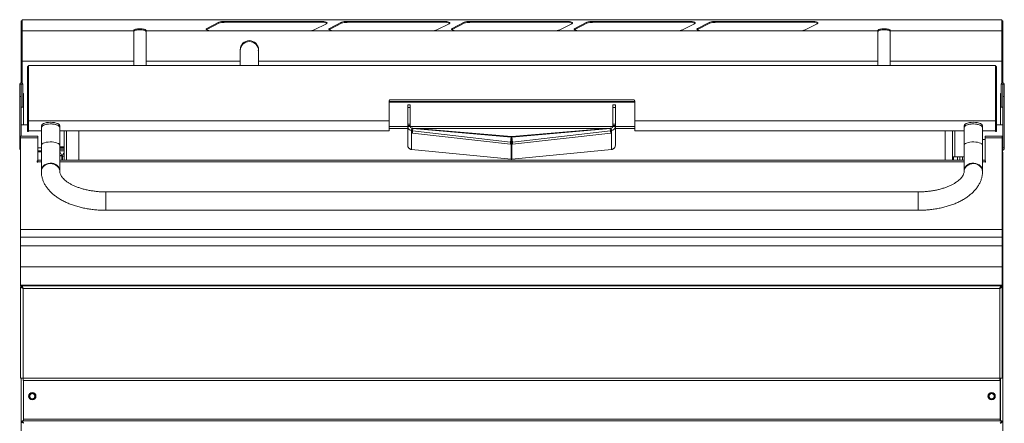
# Model space of a CAD drawing. Units: millimetres. Extents: x 91 to 251, y 62 to 249.
# Drawn here: x 91 to 251, y 184 to 249 of the extents above; entities that cross this region are included whole.
import ezdxf

# ---------------------------------------------------------------- set-up
doc = ezdxf.new("R2010")
doc.units = ezdxf.units.MM
doc.layers.add('SLD-0', color=1, linetype='Continuous')

msp = doc.modelspace()

# ---------------------------------------------------------------- linework, layer by layer
at = {"layer": 'SLD-0', "color": 179, "linetype": 'Continuous', "lineweight": 15}
for p, q in [((91.15, 249.16), (91.31, 249.16)), ((91.15, 249.16), (91.15, 247.39)), ((250.99, 249.36), (91.31, 249.36)), ((91.31, 249.36), (91.31, 249.34)), ((91.31, 249.34), (91.31, 247.56)), ((250.99, 249.34), (91.31, 249.34)), ((123.37, 248.94), (121.39, 247.93)), ((123.37, 248.79), (121.39, 247.78)), ((123.37, 248.79), (123.37, 248.94)), ((140.02, 249.09), (124.26, 249.09)), ((124.26, 248.93), (124.26, 249.09)), ((140.02, 248.93), (124.26, 248.93)), ((140.27, 249.08), (140.02, 249.09)), ((140.02, 248.93), (140.02, 249.09)), ((140.5, 249.05), (140.27, 249.08)), ((140.71, 249.01), (140.5, 249.05)), ((140.87, 248.96), (140.71, 249.01)), ((140.97, 248.9), (140.87, 248.96)), ((140.91, 248.71), (140.99, 248.77)), ((141.02, 248.84), (140.97, 248.9)), ((140.99, 248.77), (141.02, 248.84)), ((143.37, 248.94), (141.39, 247.93)), ((143.37, 248.79), (141.39, 247.78)), ((143.37, 248.79), (143.37, 248.94)), ((160.02, 249.09), (144.26, 249.09)), ((144.26, 248.93), (144.26, 249.09)), ((160.02, 248.93), (144.26, 248.93)), ((160.27, 249.08), (160.02, 249.09)), ((160.02, 248.93), (160.02, 249.09)), ((160.5, 249.05), (160.27, 249.08)), ((160.71, 249.01), (160.5, 249.05)), ((160.87, 248.96), (160.71, 249.01)), ((160.97, 248.9), (160.87, 248.96)), ((160.91, 248.71), (160.99, 248.77)), ((161.02, 248.84), (160.97, 248.9)), ((160.99, 248.77), (161.02, 248.84)), ((163.37, 248.94), (161.39, 247.93)), ((163.37, 248.79), (161.39, 247.78)), ((163.37, 248.79), (163.37, 248.94)), ((180.02, 249.09), (164.26, 249.09)), ((164.26, 248.93), (164.26, 249.09)), ((180.02, 248.93), (164.26, 248.93)), ((180.27, 249.08), (180.02, 249.09)), ((180.02, 248.93), (180.02, 249.09)), ((180.5, 249.05), (180.27, 249.08)), ((180.71, 249.01), (180.5, 249.05)), ((180.87, 248.96), (180.71, 249.01)), ((180.97, 248.9), (180.87, 248.96)), ((180.91, 248.71), (180.99, 248.77)), ((181.02, 248.84), (180.97, 248.9)), ((180.99, 248.77), (181.02, 248.84)), ((183.37, 248.94), (181.39, 247.93)), ((183.37, 248.79), (181.39, 247.78)), ((183.37, 248.79), (183.37, 248.94)), ((200.02, 249.09), (184.26, 249.09)), ((184.26, 248.93), (184.26, 249.09)), ((200.02, 248.93), (184.26, 248.93)), ((200.27, 249.08), (200.02, 249.09)), ((200.02, 248.93), (200.02, 249.09)), ((200.5, 249.05), (200.27, 249.08)), ((200.71, 249.01), (200.5, 249.05)), ((200.87, 248.96), (200.71, 249.01)), ((200.97, 248.9), (200.87, 248.96)), ((200.91, 248.71), (200.99, 248.77)), ((201.02, 248.84), (200.97, 248.9)), ((200.99, 248.77), (201.02, 248.84)), ((203.37, 248.94), (201.39, 247.93)), ((203.37, 248.79), (201.39, 247.78)), ((203.37, 248.79), (203.37, 248.94)), ((220.02, 249.09), (204.26, 249.09)), ((204.26, 248.93), (204.26, 249.09)), ((220.02, 248.93), (204.26, 248.93)), ((220.27, 249.08), (220.02, 249.09)), ((220.02, 248.93), (220.02, 249.09)), ((220.5, 249.05), (220.27, 249.08)), ((220.71, 249.01), (220.5, 249.05)), ((220.87, 248.96), (220.71, 249.01)), ((220.97, 248.9), (220.87, 248.96)), ((220.91, 248.71), (220.99, 248.77)), ((221.02, 248.84), (220.97, 248.9)), ((220.99, 248.77), (221.02, 248.84)), ((250.99, 249.36), (250.99, 249.34)), ((250.99, 249.34), (250.99, 247.56)), ((251.15, 249.16), (250.99, 249.16)), ((251.15, 249.16), (251.15, 247.39)), ((91.15, 247.39), (91.31, 247.39)), ((91.15, 247.39), (91.15, 242.58)), ((109.51, 247.56), (91.31, 247.56)), ((91.31, 247.56), (91.31, 242.58)), ((109.51, 247.62), (109.53, 247.67)), ((109.51, 247.62), (109.51, 247.56)), ((109.51, 247.56), (109.51, 242.58)), ((109.53, 247.51), (109.51, 247.46)), ((109.53, 247.67), (109.58, 247.71)), ((109.58, 247.56), (109.53, 247.51)), ((109.58, 247.71), (109.68, 247.76)), ((109.68, 247.6), (109.58, 247.56)), ((109.68, 247.76), (109.8, 247.8)), ((109.8, 247.64), (109.68, 247.6)), ((109.8, 247.8), (109.95, 247.83)), ((109.95, 247.68), (109.8, 247.64)), ((109.95, 247.83), (110.12, 247.85)), ((110.12, 247.7), (109.95, 247.68)), ((110.12, 247.85), (110.31, 247.87)), ((110.31, 247.72), (110.12, 247.7)), ((110.31, 247.87), (110.51, 247.87)), ((110.51, 247.72), (110.31, 247.72)), ((110.51, 247.87), (110.7, 247.87)), ((110.51, 247.87), (110.51, 247.72)), ((110.7, 247.72), (110.51, 247.72)), ((110.7, 247.87), (110.89, 247.85)), ((110.89, 247.7), (110.7, 247.72)), ((110.89, 247.85), (111.06, 247.83)), ((111.06, 247.68), (110.89, 247.7)), ((111.06, 247.83), (111.21, 247.8)), ((111.21, 247.64), (111.06, 247.68)), ((111.21, 247.8), (111.34, 247.76)), ((111.34, 247.6), (111.21, 247.64)), ((111.34, 247.76), (111.43, 247.71)), ((111.43, 247.56), (111.34, 247.6)), ((111.43, 247.71), (111.49, 247.67)), ((111.49, 247.51), (111.43, 247.56)), ((111.49, 247.67), (111.51, 247.62)), ((111.51, 247.46), (111.49, 247.51)), ((111.51, 247.56), (111.51, 247.62)), ((111.51, 242.58), (111.51, 247.56)), ((122.17, 247.56), (111.51, 247.56)), ((121.3, 247.88), (121.28, 247.81)), ((121.28, 247.81), (121.31, 247.75)), ((121.39, 247.93), (121.3, 247.88)), ((121.31, 247.75), (121.4, 247.69)), ((121.39, 247.78), (121.32, 247.74)), ((121.39, 247.78), (121.39, 247.93)), ((121.4, 247.69), (121.54, 247.64)), ((121.54, 247.64), (121.72, 247.6)), ((121.72, 247.6), (121.94, 247.57)), ((121.94, 247.57), (122.17, 247.56)), ((122.28, 247.56), (122.17, 247.56)), ((138.03, 247.56), (122.28, 247.56)), ((138.14, 247.56), (138.03, 247.56)), ((142.17, 247.56), (138.14, 247.56)), ((138.92, 247.7), (140.91, 248.71)), ((141.3, 247.88), (141.28, 247.81)), ((141.28, 247.81), (141.31, 247.75)), ((141.39, 247.93), (141.3, 247.88)), ((141.31, 247.75), (141.4, 247.69)), ((141.39, 247.78), (141.32, 247.74)), ((141.39, 247.78), (141.39, 247.93)), ((141.4, 247.69), (141.54, 247.64)), ((141.54, 247.64), (141.72, 247.6)), ((141.72, 247.6), (141.94, 247.57)), ((141.94, 247.57), (142.17, 247.56)), ((142.28, 247.56), (142.17, 247.56)), ((158.03, 247.56), (142.28, 247.56)), ((158.14, 247.56), (158.03, 247.56)), ((162.17, 247.56), (158.14, 247.56)), ((158.92, 247.7), (160.91, 248.71)), ((161.3, 247.88), (161.28, 247.81)), ((161.28, 247.81), (161.31, 247.75)), ((161.39, 247.93), (161.3, 247.88)), ((161.31, 247.75), (161.4, 247.69)), ((161.39, 247.78), (161.32, 247.74)), ((161.39, 247.78), (161.39, 247.93)), ((161.4, 247.69), (161.54, 247.64)), ((161.54, 247.64), (161.72, 247.6)), ((161.72, 247.6), (161.94, 247.57)), ((161.94, 247.57), (162.17, 247.56)), ((162.28, 247.56), (162.17, 247.56)), ((178.03, 247.56), (162.28, 247.56)), ((178.14, 247.56), (178.03, 247.56)), ((182.17, 247.56), (178.14, 247.56)), ((178.92, 247.7), (180.91, 248.71)), ((181.3, 247.88), (181.28, 247.81)), ((181.28, 247.81), (181.31, 247.75)), ((181.39, 247.93), (181.3, 247.88)), ((181.31, 247.75), (181.4, 247.69)), ((181.39, 247.78), (181.32, 247.74)), ((181.39, 247.78), (181.39, 247.93)), ((181.4, 247.69), (181.54, 247.64)), ((181.54, 247.64), (181.72, 247.6)), ((181.72, 247.6), (181.94, 247.57)), ((181.94, 247.57), (182.17, 247.56)), ((182.28, 247.56), (182.17, 247.56)), ((198.03, 247.56), (182.28, 247.56)), ((198.14, 247.56), (198.03, 247.56)), ((202.17, 247.56), (198.14, 247.56)), ((198.92, 247.7), (200.91, 248.71)), ((201.3, 247.88), (201.28, 247.81)), ((201.28, 247.81), (201.31, 247.75)), ((201.39, 247.93), (201.3, 247.88)), ((201.31, 247.75), (201.4, 247.69)), ((201.39, 247.78), (201.32, 247.74)), ((201.39, 247.78), (201.39, 247.93)), ((201.4, 247.69), (201.54, 247.64)), ((201.54, 247.64), (201.72, 247.6)), ((201.72, 247.6), (201.94, 247.57)), ((201.94, 247.57), (202.17, 247.56)), ((202.28, 247.56), (202.17, 247.56)), ((218.03, 247.56), (202.28, 247.56)), ((218.14, 247.56), (218.03, 247.56)), ((230.79, 247.56), (218.14, 247.56)), ((218.92, 247.7), (220.91, 248.71)), ((230.79, 247.62), (230.81, 247.67)), ((230.79, 247.56), (230.79, 247.62)), ((230.79, 242.58), (230.79, 247.56)), ((230.81, 247.51), (230.79, 247.46)), ((230.81, 247.67), (230.86, 247.71)), ((230.86, 247.56), (230.81, 247.51)), ((230.86, 247.71), (230.96, 247.76)), ((230.96, 247.6), (230.86, 247.56)), ((230.96, 247.76), (231.08, 247.8)), ((231.08, 247.64), (230.96, 247.6)), ((231.08, 247.8), (231.23, 247.83)), ((231.23, 247.68), (231.08, 247.64)), ((231.23, 247.83), (231.4, 247.85)), ((231.4, 247.7), (231.23, 247.68)), ((231.4, 247.85), (231.59, 247.87)), ((231.59, 247.72), (231.4, 247.7)), ((231.59, 247.87), (231.79, 247.87)), ((231.79, 247.72), (231.59, 247.72)), ((231.79, 247.87), (231.98, 247.87)), ((231.79, 247.87), (231.79, 247.72)), ((231.98, 247.72), (231.79, 247.72)), ((231.98, 247.87), (232.17, 247.85)), ((232.17, 247.7), (231.98, 247.72)), ((232.17, 247.85), (232.34, 247.83)), ((232.34, 247.68), (232.17, 247.7)), ((232.34, 247.83), (232.49, 247.8)), ((232.49, 247.64), (232.34, 247.68)), ((232.49, 247.8), (232.62, 247.76)), ((232.62, 247.6), (232.49, 247.64)), ((232.62, 247.76), (232.71, 247.71)), ((232.71, 247.56), (232.62, 247.6)), ((232.71, 247.71), (232.77, 247.67)), ((232.77, 247.51), (232.71, 247.56)), ((232.77, 247.67), (232.79, 247.62)), ((232.79, 247.46), (232.77, 247.51)), ((232.79, 247.62), (232.79, 247.56)), ((250.99, 247.56), (232.79, 247.56)), ((232.79, 247.56), (232.79, 242.58)), ((250.99, 247.56), (250.99, 242.58)), ((251.15, 247.39), (250.99, 247.39)), ((251.15, 247.39), (251.15, 242.58)), ((126.84, 244.45), (126.84, 244.31)), ((126.84, 244.31), (126.84, 241.92)), ((129.8, 244.32), (129.84, 244.1)), ((129.84, 244.31), (129.84, 244.45)), ((129.84, 241.92), (129.84, 244.31)), ((129.84, 244.25), (129.85, 244.1)), ((129.85, 244.1), (129.85, 243.06)), ((91.15, 242.58), (91.31, 242.58)), ((91.15, 242.58), (91.15, 239.1)), ((109.51, 242.58), (91.31, 242.58)), ((91.31, 242.58), (91.31, 239.05)), ((109.51, 242.58), (109.51, 241.92)), ((111.51, 241.92), (111.51, 242.58)), ((129.85, 243.06), (129.85, 243.05)), ((230.79, 241.92), (230.79, 242.58)), ((250.99, 242.58), (232.79, 242.58)), ((232.79, 242.58), (232.79, 241.92)), ((250.99, 242.58), (250.99, 239.05)), ((251.15, 242.58), (250.99, 242.58)), ((251.15, 242.58), (251.15, 239.1)), ((92.18, 241.74), (92.18, 233.34)), ((92.18, 241.74), (92.34, 241.74)), ((92.34, 241.92), (92.34, 232.88)), ((249.94, 241.92), (92.34, 241.92)), ((249.94, 241.92), (249.94, 232.88)), ((250.1, 241.74), (249.94, 241.74)), ((250.1, 233.31), (250.1, 241.74)), ((90.91, 238.85), (91.15, 238.85)), ((90.91, 236.85), (90.91, 238.85)), ((91.15, 238.85), (91.15, 236.85)), ((91.17, 235.1), (91.17, 238.85)), ((91.17, 238.85), (91.41, 238.85)), ((91.41, 235.1), (91.41, 238.85)), ((250.89, 238.85), (250.89, 235.1)), ((251.13, 238.85), (250.89, 238.85)), ((251.13, 238.85), (251.13, 235.1)), ((251.15, 238.85), (251.39, 238.85)), ((251.15, 236.85), (251.15, 238.85)), ((251.39, 238.85), (251.39, 236.85)), ((90.91, 228.5), (90.91, 236.85)), ((91.15, 236.85), (90.91, 236.85)), ((91.15, 237.33), (91.17, 237.33)), ((91.15, 230.39), (91.15, 236.85)), ((91.16, 232.25), (91.16, 237.25)), ((91.16, 237.25), (91.17, 237.25)), ((91.41, 237.33), (91.51, 237.33)), ((91.41, 237.25), (91.51, 237.25)), ((91.51, 237.33), (91.51, 232.25)), ((151.14, 236.13), (151.14, 232.88)), ((191.14, 236.02), (151.14, 236.02)), ((190.94, 236.32), (151.34, 236.32)), ((191.14, 232.88), (191.14, 236.13)), ((250.89, 237.33), (250.79, 237.33)), ((250.79, 237.33), (250.79, 232.25)), ((250.79, 237.25), (250.89, 237.25)), ((251.15, 237.33), (251.13, 237.33)), ((251.13, 237.25), (251.13, 237.25)), ((251.13, 232.25), (251.13, 237.25)), ((251.15, 228.5), (251.15, 236.85)), ((251.39, 236.85), (251.15, 236.85)), ((251.39, 228.5), (251.39, 236.85)), ((91.17, 235.1), (91.41, 235.1)), ((154.15, 235.5), (154.55, 235.5)), ((154.15, 235.5), (154.15, 235.05)), ((154.15, 235.05), (154.55, 235.05)), ((154.15, 235.05), (154.15, 232.36)), ((154.55, 235.5), (154.55, 235.05)), ((154.55, 235.05), (154.55, 232.36)), ((187.99, 235.5), (187.59, 235.5)), ((187.59, 235.05), (187.59, 235.5)), ((187.99, 235.05), (187.59, 235.05)), ((187.59, 232.36), (187.59, 235.05)), ((187.99, 235.05), (187.99, 235.5)), ((187.99, 232.36), (187.99, 235.05)), ((251.13, 235.1), (250.89, 235.1)), ((92.18, 233.34), (92.34, 233.34)), ((92.18, 233.34), (92.18, 231.24)), ((151.14, 232.88), (92.34, 232.88)), ((92.34, 232.88), (92.34, 231.27)), ((151.14, 232.88), (151.14, 231.27)), ((249.94, 232.88), (191.14, 232.88)), ((191.14, 231.27), (191.14, 232.88)), ((250.1, 233.31), (249.94, 233.31)), ((249.94, 232.88), (249.94, 231.27)), ((250.1, 231.24), (250.1, 233.31)), ((91.16, 230.39), (91.16, 232.25)), ((92.18, 232.25), (91.16, 232.25)), ((92.18, 231.24), (92.34, 231.24)), ((92.18, 231.16), (92.18, 231.24)), ((92.34, 231.16), (92.18, 231.16)), ((92.34, 231.27), (92.34, 231.24)), ((93.34, 231.27), (92.34, 231.27)), ((92.34, 231.24), (92.34, 231.16)), ((93.34, 231.26), (93.34, 231.27)), ((93.34, 231.26), (94.44, 231.26)), ((94.44, 231.8), (94.47, 231.92)), ((94.44, 231.8), (94.44, 228.88)), ((94.45, 232.08), (94.49, 232.21)), ((94.45, 232.08), (94.45, 231.87)), ((94.45, 231.84), (94.49, 231.93)), ((94.47, 231.92), (94.58, 232.04)), ((94.49, 232.21), (94.6, 232.33)), ((94.49, 231.93), (94.6, 232.05)), ((94.58, 232.04), (94.74, 232.15)), ((94.6, 232.33), (94.77, 232.43)), ((94.6, 232.05), (94.77, 232.16)), ((94.74, 232.15), (94.97, 232.24)), ((94.77, 232.43), (95.01, 232.52)), ((94.77, 232.16), (95.01, 232.25)), ((94.97, 232.24), (95.24, 232.31)), ((95.01, 232.52), (95.29, 232.59)), ((95.01, 232.25), (95.29, 232.32)), ((95.24, 232.31), (95.54, 232.35)), ((95.29, 232.59), (95.61, 232.63)), ((95.29, 232.32), (95.61, 232.36)), ((95.54, 232.35), (95.86, 232.37)), ((95.61, 232.63), (95.94, 232.65)), ((95.61, 232.36), (95.94, 232.37)), ((95.86, 232.37), (96.18, 232.37)), ((95.94, 232.65), (96.27, 232.63)), ((95.94, 232.37), (96.27, 232.36)), ((96.18, 232.37), (96.49, 232.33)), ((96.27, 232.63), (96.59, 232.59)), ((96.27, 232.36), (96.59, 232.32)), ((96.49, 232.33), (96.78, 232.28)), ((96.59, 232.59), (96.87, 232.52)), ((96.59, 232.32), (96.87, 232.25)), ((96.78, 232.28), (97.03, 232.2)), ((96.87, 232.52), (97.1, 232.43)), ((96.87, 232.25), (97.1, 232.16)), ((97.03, 232.2), (97.22, 232.1)), ((97.1, 232.43), (97.28, 232.33)), ((97.1, 232.16), (97.28, 232.05)), ((97.22, 232.1), (97.36, 231.98)), ((97.28, 232.33), (97.39, 232.21)), ((97.28, 232.05), (97.39, 231.93)), ((97.36, 231.98), (97.43, 231.86)), ((97.39, 232.21), (97.43, 232.08)), ((97.39, 231.93), (97.43, 231.8)), ((97.43, 231.87), (97.43, 232.08)), ((97.43, 231.86), (97.44, 231.8)), ((97.44, 228.88), (97.44, 231.8)), ((97.44, 231.26), (151.14, 231.26)), ((98.15, 226.5), (98.15, 231.26)), ((98.55, 226.5), (98.55, 231.26)), ((151.14, 231.64), (154.15, 231.64)), ((151.14, 231.27), (151.14, 231.26)), ((154.15, 232.36), (154.55, 232.36)), ((154.15, 232.36), (154.15, 232.1)), ((154.15, 232.1), (154.55, 232.1)), ((154.15, 232.1), (154.15, 231.97)), ((154.15, 228.91), (154.15, 231.97)), ((154.55, 231.97), (154.15, 231.97)), ((154.55, 232.36), (154.55, 232.1)), ((154.55, 232.1), (154.55, 231.97)), ((154.82, 231.68), (154.79, 231.29)), ((154.79, 228.21), (154.79, 231.29)), ((154.79, 231.29), (154.94, 231.28)), ((154.82, 231.68), (154.99, 231.67)), ((154.91, 230.87), (154.94, 231.23)), ((154.98, 231.61), (154.94, 231.23)), ((154.94, 231.23), (170.92, 229.43)), ((154.98, 231.61), (171.03, 230.24)), ((171.04, 230.32), (155, 231.69)), ((155.56, 231.64), (186.58, 231.64)), ((187.14, 231.69), (171.1, 230.32)), ((187.16, 231.61), (171.11, 230.24)), ((171.22, 229.43), (187.21, 231.23)), ((187.15, 231.67), (187.32, 231.68)), ((187.21, 231.23), (187.16, 231.61)), ((187.2, 231.28), (187.35, 231.29)), ((187.23, 230.87), (187.21, 231.23)), ((187.32, 231.68), (187.35, 231.29)), ((187.35, 228.21), (187.35, 231.29)), ((187.99, 232.36), (187.59, 232.36)), ((187.59, 232.1), (187.59, 232.36)), ((187.99, 232.1), (187.59, 232.1)), ((187.59, 231.97), (187.59, 232.1)), ((187.59, 231.97), (187.99, 231.97)), ((187.99, 232.1), (187.99, 232.36)), ((187.99, 231.97), (187.99, 232.1)), ((187.99, 228.91), (187.99, 231.97)), ((187.99, 231.64), (191.14, 231.64)), ((191.14, 231.26), (191.14, 231.27)), ((191.14, 231.26), (244.84, 231.26)), ((242.94, 231.26), (242.94, 227.04)), ((244.85, 231.86), (244.84, 231.8)), ((244.84, 231.8), (244.84, 228.88)), ((244.85, 232.08), (244.89, 232.21)), ((244.85, 232.08), (244.85, 231.87)), ((244.92, 231.98), (244.85, 231.86)), ((244.85, 231.8), (244.89, 231.93)), ((244.89, 232.21), (245, 232.33)), ((244.89, 231.93), (245, 232.05)), ((245.05, 232.1), (244.92, 231.98)), ((245, 232.33), (245.17, 232.43)), ((245, 232.05), (245.17, 232.16)), ((245.25, 232.2), (245.05, 232.1)), ((245.17, 232.43), (245.41, 232.52)), ((245.17, 232.16), (245.41, 232.25)), ((245.5, 232.28), (245.25, 232.2)), ((245.41, 232.52), (245.69, 232.59)), ((245.41, 232.25), (245.69, 232.32)), ((245.78, 232.33), (245.5, 232.28)), ((245.69, 232.59), (246.01, 232.63)), ((245.69, 232.32), (246.01, 232.36)), ((246.1, 232.37), (245.78, 232.33)), ((246.01, 232.63), (246.34, 232.65)), ((246.01, 232.36), (246.34, 232.37)), ((246.42, 232.37), (246.1, 232.37)), ((246.34, 232.65), (246.67, 232.63)), ((246.34, 232.37), (246.67, 232.36)), ((246.74, 232.35), (246.42, 232.37)), ((246.67, 232.63), (246.99, 232.59)), ((246.67, 232.36), (246.99, 232.32)), ((247.04, 232.31), (246.74, 232.35)), ((246.99, 232.59), (247.27, 232.52)), ((246.99, 232.32), (247.27, 232.25)), ((247.31, 232.24), (247.04, 232.31)), ((247.27, 232.52), (247.5, 232.43)), ((247.27, 232.25), (247.5, 232.16)), ((247.53, 232.15), (247.31, 232.24)), ((247.5, 232.43), (247.68, 232.33)), ((247.5, 232.16), (247.68, 232.05)), ((247.7, 232.04), (247.53, 232.15)), ((247.68, 232.33), (247.79, 232.21)), ((247.68, 232.05), (247.79, 231.93)), ((247.8, 231.92), (247.7, 232.04)), ((247.79, 232.21), (247.83, 232.08)), ((247.79, 231.93), (247.83, 231.8)), ((247.84, 231.8), (247.8, 231.92)), ((247.83, 231.87), (247.83, 232.08)), ((247.84, 228.88), (247.84, 231.8)), ((247.84, 231.26), (248.94, 231.26)), ((249.94, 231.27), (248.94, 231.27)), ((248.94, 231.27), (248.94, 231.26)), ((249.94, 231.24), (249.94, 231.27)), ((249.94, 231.24), (250.1, 231.24)), ((249.94, 231.16), (249.94, 231.24)), ((250.1, 231.16), (249.94, 231.16)), ((251.13, 232.25), (250.1, 232.25)), ((250.1, 231.24), (250.1, 231.16)), ((251.13, 228.5), (251.13, 232.25)), ((91.05, 230.11), (91.05, 230.39)), ((91.05, 230.39), (93.85, 230.39)), ((91.05, 230.12), (91.05, 230.19)), ((91.05, 215.19), (91.05, 230.11)), ((93.85, 230.11), (91.05, 230.11)), ((93.85, 230.39), (93.85, 230.11)), ((93.85, 230.23), (93.85, 230.39)), ((93.85, 230.23), (93.85, 230.39)), ((93.85, 230.23), (93.85, 230.06)), ((93.85, 230.06), (93.85, 230.23)), ((93.85, 230.11), (93.85, 226.39)), ((93.85, 230.06), (93.85, 230.11)), ((93.85, 230.06), (93.85, 226.34)), ((154.91, 230.87), (170.9, 229.07)), ((170.9, 229.07), (171, 229.89)), ((170.92, 229.43), (171.03, 230.24)), ((171.03, 230.24), (171, 229.89)), ((171.01, 229.92), (171, 229.92)), ((171, 229.92), (171, 229.92)), ((171, 229.92), (171, 229.91)), ((171, 229.91), (171, 229.91)), ((171, 229.91), (171, 229.9)), ((171, 229.9), (171, 229.89)), ((171.01, 229.91), (171.04, 230.3)), ((171.04, 230.3), (171.01, 229.91)), ((171.01, 229.91), (171.01, 229.92)), ((171.01, 229.92), (171.01, 229.92)), ((171.01, 226.65), (171.01, 229.91)), ((171.01, 229.91), (171.01, 229.91)), ((171.04, 230.31), (171.03, 230.3)), ((171.03, 230.3), (171.03, 230.29)), ((171.03, 230.29), (171.03, 230.27)), ((171.03, 230.27), (171.03, 230.24)), ((171.04, 230.31), (171.04, 230.32)), ((171.04, 230.32), (171.04, 230.32)), ((171.04, 230.32), (171.04, 230.31)), ((171.04, 230.3), (171.04, 230.31)), ((171.04, 230.3), (171.04, 230.3)), ((171.1, 230.31), (171.1, 230.32)), ((171.1, 230.32), (171.1, 230.32)), ((171.1, 230.32), (171.1, 230.31)), ((171.11, 230.3), (171.1, 230.31)), ((171.1, 230.31), (171.1, 230.3)), ((171.13, 229.91), (171.1, 230.3)), ((171.1, 230.3), (171.13, 229.91)), ((171.1, 230.3), (171.1, 230.3)), ((171.11, 230.29), (171.11, 230.3)), ((171.11, 230.27), (171.11, 230.29)), ((171.11, 230.24), (171.11, 230.27)), ((171.11, 230.24), (171.22, 229.43)), ((171.11, 230.24), (171.14, 229.89)), ((171.14, 229.92), (171.13, 229.92)), ((171.13, 229.92), (171.13, 229.91)), ((171.13, 226.65), (171.13, 229.91)), ((171.13, 229.91), (171.13, 229.91)), ((171.14, 229.91), (171.14, 229.92)), ((171.14, 229.92), (171.14, 229.92)), ((171.14, 229.92), (171.14, 229.92)), ((171.14, 229.9), (171.14, 229.91)), ((171.14, 229.91), (171.14, 229.91)), ((171.14, 229.89), (171.14, 229.9)), ((171.14, 229.89), (171.24, 229.07)), ((171.24, 229.07), (187.23, 230.87)), ((247.84, 229.84), (248.25, 229.84)), ((248.25, 230.11), (248.25, 230.39)), ((248.25, 230.39), (251.05, 230.39)), ((251.05, 230.11), (248.25, 230.11)), ((248.25, 226.39), (248.25, 230.11)), ((251.05, 230.39), (251.05, 230.11)), ((251.05, 230.15), (251.05, 230.29)), ((251.06, 230.15), (251.05, 230.15)), ((251.05, 215.19), (251.05, 230.11)), ((251.05, 230.11), (251.05, 230.06)), ((251.05, 215.14), (251.05, 230.06)), ((251.07, 230.15), (251.06, 230.15)), ((251.08, 230.15), (251.07, 230.15)), ((251.08, 230.14), (251.08, 230.15)), ((251.09, 230.14), (251.08, 230.14)), ((251.1, 230.14), (251.09, 230.14)), ((251.1, 230.09), (251.1, 230.24)), ((251.1, 230.24), (251.1, 230.13)), ((251.1, 230.13), (251.1, 230.14)), ((251.1, 230.14), (251.1, 230.14)), ((251.1, 230.13), (251.1, 215.13)), ((251.1, 206.35), (251.1, 230.09)), ((90.91, 228.5), (91.05, 228.5)), ((93.85, 228.01), (94.44, 228.01)), ((94.44, 228.88), (94.44, 224.73)), ((97.44, 224.73), (97.44, 228.88)), ((98.15, 228.63), (97.44, 228.63)), ((97.44, 228.25), (98.15, 228.25)), ((97.44, 228.01), (98.15, 228.01)), ((171.01, 226.65), (154.79, 228.21)), ((170.9, 229.07), (170.92, 229.43)), ((187.35, 228.21), (171.13, 226.65)), ((171.24, 229.07), (171.22, 229.43)), ((244.84, 228.88), (244.84, 224.73)), ((247.84, 224.73), (247.84, 228.88)), ((251.39, 228.5), (251.15, 228.5)), ((93.77, 226.39), (93.85, 226.39)), ((93.77, 226.14), (93.77, 226.39)), ((93.77, 226.34), (93.77, 226.39)), ((93.77, 226.14), (93.77, 226.34)), ((93.77, 226.34), (93.85, 226.34)), ((93.85, 227.85), (94.44, 227.85)), ((93.85, 227.83), (94.44, 227.83)), ((93.85, 226.5), (94.44, 226.5)), ((93.85, 226.22), (93.85, 226.39)), ((93.85, 226.39), (93.85, 226.34)), ((97.44, 226.5), (244.84, 226.5)), ((97.75, 227.15), (97.75, 226.5)), ((97.9, 227.15), (98.15, 227.15)), ((97.9, 227.15), (97.9, 226.5)), ((171.01, 226.65), (171.07, 226.65)), ((171.07, 226.65), (171.13, 226.65)), ((243.35, 227.04), (242.94, 227.04)), ((242.94, 227.04), (242.94, 226.5)), ((243.1, 226.5), (243.1, 227.04)), ((243.1, 227.04), (243.1, 226.5)), ((244.84, 227.04), (243.35, 227.04)), ((243.75, 226.5), (243.75, 227.04)), ((244.15, 226.5), (244.15, 227.04)), ((244.55, 226.5), (244.55, 227.04)), ((247.84, 226.5), (248.25, 226.5)), ((248.25, 226.39), (248.33, 226.39)), ((248.25, 226.39), (248.25, 226.22)), ((248.25, 226.39), (248.25, 226.38)), ((248.25, 226.34), (248.25, 226.17)), ((248.25, 226.34), (248.33, 226.34)), ((248.25, 226.17), (248.25, 226.34)), ((248.33, 226.39), (248.33, 226.14)), ((251.15, 227.6), (251.15, 96.5)), ((93.85, 226.14), (93.77, 226.14)), ((93.85, 226.22), (93.85, 226.14)), ((94.44, 224.73), (94.44, 224.65)), ((97.44, 224.65), (97.44, 224.73)), ((244.84, 224.73), (244.84, 224.65)), ((247.84, 224.65), (247.84, 224.73)), ((248.25, 226.14), (248.25, 226.22)), ((248.25, 226.17), (248.25, 226.22)), ((248.25, 226.14), (248.25, 226.17)), ((248.33, 226.14), (248.25, 226.14)), ((237.34, 221.31), (104.94, 221.31)), ((104.94, 218.31), (237.34, 218.31)), ((251.05, 215.19), (91.05, 215.19)), ((91.05, 213.93), (91.05, 215.19)), ((251.05, 213.93), (251.05, 215.19)), ((251.05, 215.19), (251.05, 215.14)), ((251.05, 213.78), (251.05, 215.14)), ((251.05, 215.14), (251.06, 215.14)), ((251.06, 215.14), (251.07, 215.14)), ((251.07, 215.14), (251.08, 215.14)), ((251.08, 215.14), (251.08, 215.14)), ((251.08, 215.14), (251.09, 215.13)), ((251.09, 215.13), (251.1, 215.13)), ((251.1, 215.13), (251.1, 213.73)), ((251.1, 215.13), (251.1, 215.13)), ((251.1, 215.13), (251.1, 215.13)), ((251.05, 213.93), (91.05, 213.93)), ((91.05, 212.51), (91.05, 213.93)), ((251.05, 213.78), (251.05, 213.93)), ((251.05, 212.51), (251.05, 213.93)), ((251.05, 212.36), (251.05, 213.78)), ((251.1, 213.73), (251.1, 212.32)), ((251.05, 212.51), (91.05, 212.51)), ((91.05, 209.1), (91.05, 212.51)), ((251.05, 209.1), (251.05, 212.51)), ((251.05, 212.51), (251.05, 212.36)), ((251.05, 209.2), (251.05, 212.36)), ((251.1, 212.32), (251.1, 209.23)), ((251.05, 209.1), (91.05, 209.1)), ((91.05, 206.14), (91.05, 209.1)), ((251.05, 209.2), (251.05, 209.1)), ((251.05, 209.2), (251.06, 209.2)), ((251.05, 206.24), (251.05, 209.1)), ((251.05, 206.14), (251.05, 209.1)), ((251.06, 209.2), (251.07, 209.2)), ((251.07, 209.2), (251.08, 209.2)), ((251.08, 209.2), (251.08, 209.21)), ((251.08, 209.21), (251.09, 209.21)), ((251.09, 209.21), (251.1, 209.22)), ((251.1, 209.22), (251.1, 209.23)), ((251.1, 209.23), (251.1, 206.27)), ((251.1, 209.22), (251.1, 209.22)), ((251.05, 206.14), (91.05, 206.14)), ((91.05, 205.99), (91.05, 206.14)), ((251.05, 205.99), (91.05, 205.99)), ((91.21, 205.82), (91.05, 205.82)), ((91.05, 205.82), (91.05, 205.41)), ((91.05, 205.41), (91.05, 205.46)), ((91.15, 205.82), (91.15, 205.99)), ((91.22, 205.99), (91.22, 205.83)), ((91.23, 205.8), (91.27, 205.82)), ((91.23, 205.8), (91.23, 205.8)), ((91.3, 205.78), (91.27, 205.77)), ((91.31, 205.79), (91.3, 205.78)), ((250.64, 205.58), (91.46, 205.58)), ((91.46, 205.58), (91.46, 205.58)), ((91.46, 205.58), (91.46, 190.99)), ((250.64, 205.58), (250.64, 205.58)), ((250.64, 190.99), (250.64, 205.58)), ((250.8, 205.78), (250.79, 205.79)), ((250.83, 205.77), (250.8, 205.78)), ((250.83, 205.82), (250.87, 205.8)), ((250.87, 205.8), (250.87, 205.8)), ((250.88, 205.83), (250.88, 205.99)), ((250.88, 205.99), (250.88, 205.88)), ((250.88, 205.88), (250.88, 205.83)), ((250.89, 205.82), (251.05, 205.82)), ((251.05, 206.14), (251.05, 206.24)), ((251.05, 206.24), (251.06, 206.24)), ((251.05, 205.99), (251.05, 206.14)), ((251.05, 206.04), (251.05, 205.99)), ((251.05, 205.82), (251.05, 205.41)), ((251.05, 205.46), (251.05, 205.41)), ((251.06, 206.24), (251.07, 206.24)), ((251.07, 206.24), (251.08, 206.24)), ((251.08, 206.24), (251.08, 206.25)), ((251.08, 206.25), (251.09, 206.25)), ((251.09, 206.25), (251.1, 206.26)), ((251.1, 206.2), (251.1, 206.35)), ((251.1, 206.27), (251.1, 206.2)), ((251.1, 206.26), (251.1, 206.27)), ((251.1, 206.26), (251.1, 206.26)), ((251.1, 206.2), (251.1, 195.84)), ((91.05, 205.41), (91.05, 190.99)), ((91.05, 205.06), (91.05, 205.06)), ((251.05, 205.41), (251.05, 190.99)), ((251.05, 205.41), (251.05, 205.34)), ((251.05, 205.14), (251.05, 205.34)), ((251.05, 205.14), (251.05, 205.14)), ((251.05, 205.06), (251.05, 205.14)), ((251.05, 205.06), (251.05, 205.06)), ((251.05, 196.06), (251.05, 205.06)), ((91.05, 195.98), (91.05, 195.98)), ((251.05, 196.06), (251.05, 196.06)), ((251.05, 195.98), (251.05, 196.06)), ((251.05, 195.98), (251.05, 195.98)), ((251.05, 195.78), (251.05, 195.98)), ((251.05, 195.78), (251.05, 195.44)), ((251.05, 195.44), (251.05, 194.87)), ((251.05, 194.87), (251.05, 194.3)), ((251.05, 194.3), (251.05, 193.76)), ((251.05, 193.76), (251.05, 193.24)), ((251.05, 193.24), (251.05, 192.76)), ((251.05, 192.76), (251.05, 192.33)), ((91.15, 183.85), (91.15, 190.99)), ((250.64, 190.99), (91.46, 190.99)), ((91.46, 190.58), (91.46, 190.99)), ((250.64, 190.99), (250.64, 190.58)), ((250.64, 190.99), (250.64, 190.74)), ((250.64, 190.99), (250.73, 190.99)), ((250.73, 190.99), (250.73, 190.99)), ((250.73, 190.99), (250.73, 190.74)), ((251.05, 192.33), (251.05, 191.94)), ((251.05, 191.94), (251.05, 191.62)), ((251.05, 191.62), (251.05, 191.37)), ((251.05, 191.37), (251.05, 191.18)), ((251.05, 191.18), (251.05, 191.06)), ((251.05, 191.06), (251.05, 191.02)), ((251.05, 191.02), (251.05, 190.99)), ((250.64, 190.58), (91.46, 190.58)), ((91.55, 190.58), (91.55, 184.28)), ((250.64, 190.74), (250.64, 190.58)), ((250.64, 190.59), (250.64, 190.74)), ((250.73, 190.74), (250.73, 184.28)), ((91.14, 183.85), (91.14, 96.1)), ((91.14, 183.85), (91.3, 183.85)), ((91.31, 184.03), (91.31, 183.87)), ((91.31, 184.03), (250.96, 184.03)), ((91.55, 184.28), (91.55, 184.03)), ((91.55, 184.28), (250.73, 184.28)), ((250.73, 184.28), (250.73, 184.03)), ((250.96, 184.03), (250.96, 183.87)), ((251.14, 183.85), (250.98, 183.85)), ((251.14, 183.85), (251.14, 96.1))]:
    msp.add_line(p, q, dxfattribs=at)
at = {"layer": 'SLD-0', "color": 8, "linetype": 'Continuous', "lineweight": 15}
for p, q in [((126.84, 242.58), (111.51, 242.58)), ((230.79, 242.58), (129.84, 242.58)), ((151.14, 235.93), (191.14, 235.93)), ((94.44, 231.27), (93.34, 231.27)), ((151.14, 231.27), (97.44, 231.27)), ((100.55, 226.5), (100.55, 231.26)), ((151.14, 231.94), (154.15, 231.94)), ((154.55, 231.94), (187.59, 231.94)), ((187.99, 231.94), (191.14, 231.94)), ((191.14, 231.27), (244.84, 231.27)), ((241.75, 226.5), (241.75, 231.26)), ((243.35, 231.26), (243.35, 227.04)), ((247.84, 231.27), (248.94, 231.27)), ((171, 229.91), (171.01, 229.91)), ((171.14, 229.91), (171.13, 229.91)), ((251.05, 230.29), (251.05, 230.39)), ((251.05, 230.39), (251.05, 230.29)), ((94.44, 228.5), (93.85, 228.5)), ((94.44, 228.88), (94.47, 229)), ((94.47, 229), (94.58, 229.12)), ((94.58, 229.12), (94.74, 229.23)), ((94.74, 229.23), (94.97, 229.32)), ((94.97, 229.32), (95.24, 229.39)), ((95.24, 229.39), (95.54, 229.43)), ((95.54, 229.43), (95.86, 229.45)), ((95.86, 229.45), (96.18, 229.45)), ((96.18, 229.45), (96.49, 229.41)), ((96.49, 229.41), (96.78, 229.35)), ((96.78, 229.35), (97.03, 229.27)), ((97.03, 229.27), (97.22, 229.18)), ((97.22, 229.18), (97.36, 229.06)), ((97.36, 229.06), (97.43, 228.94)), ((97.43, 228.94), (97.44, 228.88)), ((98.15, 228.5), (97.44, 228.5)), ((244.85, 228.94), (244.84, 228.88)), ((244.92, 229.06), (244.85, 228.94)), ((245.05, 229.18), (244.92, 229.06)), ((245.25, 229.27), (245.05, 229.18)), ((245.5, 229.35), (245.25, 229.27)), ((245.78, 229.41), (245.5, 229.35)), ((246.1, 229.45), (245.78, 229.41)), ((246.42, 229.45), (246.1, 229.45)), ((246.74, 229.43), (246.42, 229.45)), ((247.04, 229.39), (246.74, 229.43)), ((247.31, 229.32), (247.04, 229.39)), ((247.53, 229.23), (247.31, 229.32)), ((247.7, 229.12), (247.53, 229.23)), ((247.8, 229), (247.7, 229.12)), ((247.84, 228.88), (247.8, 229)), ((251.13, 228.5), (251.1, 228.5)), ((251.13, 228.53), (251.15, 228.53)), ((94.44, 226.22), (93.85, 226.22)), ((94.44, 224.73), (94.47, 225.01)), ((94.44, 224.65), (94.47, 224.92)), ((94.47, 225.01), (94.58, 225.26)), ((94.47, 224.92), (94.58, 225.18)), ((94.58, 225.26), (94.74, 225.5)), ((94.58, 225.18), (94.74, 225.41)), ((94.74, 225.5), (94.97, 225.7)), ((94.74, 225.41), (94.97, 225.61)), ((94.97, 225.7), (95.24, 225.85)), ((94.97, 225.61), (95.24, 225.76)), ((95.24, 225.85), (95.54, 225.95)), ((95.24, 225.76), (95.54, 225.87)), ((95.54, 225.95), (95.86, 226)), ((95.54, 225.87), (95.86, 225.91)), ((95.86, 226), (96.18, 225.98)), ((95.86, 225.91), (96.18, 225.89)), ((96.18, 225.98), (96.49, 225.91)), ((96.18, 225.89), (96.49, 225.82)), ((96.49, 225.91), (96.78, 225.78)), ((96.49, 225.82), (96.78, 225.69)), ((96.78, 225.78), (97.03, 225.6)), ((96.78, 225.69), (97.03, 225.52)), ((97.03, 225.6), (97.22, 225.39)), ((97.03, 225.52), (97.22, 225.3)), ((97.22, 225.39), (97.36, 225.14)), ((97.22, 225.3), (97.36, 225.05)), ((97.36, 225.14), (97.43, 224.87)), ((97.36, 225.05), (97.43, 224.78)), ((97.43, 224.87), (97.44, 224.73)), ((97.43, 224.78), (97.44, 224.65)), ((244.84, 226.22), (97.44, 226.22)), ((244.85, 224.87), (244.84, 224.73)), ((244.85, 224.78), (244.84, 224.65)), ((244.92, 225.14), (244.85, 224.87)), ((244.92, 225.05), (244.85, 224.78)), ((245.05, 225.39), (244.92, 225.14)), ((245.05, 225.3), (244.92, 225.05)), ((245.25, 225.6), (245.05, 225.39)), ((245.25, 225.52), (245.05, 225.3)), ((245.5, 225.78), (245.25, 225.6)), ((245.5, 225.69), (245.25, 225.52)), ((245.78, 225.91), (245.5, 225.78)), ((245.78, 225.82), (245.5, 225.69)), ((246.1, 225.98), (245.78, 225.91)), ((246.1, 225.89), (245.78, 225.82)), ((246.42, 226), (246.1, 225.98)), ((246.42, 225.91), (246.1, 225.89)), ((246.74, 225.95), (246.42, 226)), ((246.74, 225.87), (246.42, 225.91)), ((247.04, 225.85), (246.74, 225.95)), ((247.04, 225.76), (246.74, 225.87)), ((247.31, 225.7), (247.04, 225.85)), ((247.31, 225.61), (247.04, 225.76)), ((247.53, 225.5), (247.31, 225.7)), ((247.53, 225.41), (247.31, 225.61)), ((247.7, 225.26), (247.53, 225.5)), ((247.7, 225.18), (247.53, 225.41)), ((247.8, 225.01), (247.7, 225.26)), ((247.8, 224.92), (247.7, 225.18)), ((247.84, 224.73), (247.8, 225.01)), ((247.84, 224.65), (247.8, 224.92)), ((248.25, 226.22), (247.84, 226.22)), ((104.94, 219), (104.94, 221.31)), ((237.34, 219), (237.34, 221.31)), ((104.94, 218.31), (104.94, 219)), ((237.34, 218.31), (237.34, 219)), ((251.05, 206.15), (251.05, 205.99)), ((250.74, 184.03), (250.74, 190.99)), ((250.64, 190.74), (250.73, 190.74))]:
    msp.add_line(p, q, dxfattribs=at)
at = {"layer": 'SLD-0', "color": 179, "linetype": 'Continuous', "lineweight": 15}
for centre, radius in [((92.96, 188.03), 0.6), ((92.96, 188.03), 0.59), ((92.96, 188.03), 0.505), ((92.96, 188.03), 0.42), ((249.32, 188.03), 0.6), ((249.32, 188.03), 0.59), ((249.32, 188.03), 0.505), ((249.32, 188.03), 0.42)]:
    msp.add_circle(centre, radius, dxfattribs=at)
for centre, radius, start, end in [((124.16, 246.84), 2.25, 87.4488, 110.5924), ((124.16, 246.68), 2.25, 87.4488, 110.5924), ((140.15, 247.04), 1.9, 64.4084, 94.0512), ((144.16, 246.84), 2.25, 87.4488, 110.5924), ((144.16, 246.68), 2.25, 87.4488, 110.5924), ((160.15, 247.04), 1.9, 64.4084, 94.0512), ((164.16, 246.84), 2.25, 87.4488, 110.5924), ((164.16, 246.68), 2.25, 87.4488, 110.5924), ((180.15, 247.04), 1.9, 64.4084, 94.0512), ((184.16, 246.84), 2.25, 87.4488, 110.5924), ((184.16, 246.68), 2.25, 87.4488, 110.5924), ((200.15, 247.04), 1.9, 64.4084, 94.0512), ((204.16, 246.84), 2.25, 87.4488, 110.5924), ((204.16, 246.68), 2.25, 87.4488, 110.5924), ((220.15, 247.04), 1.9, 64.4084, 94.0512), ((138.17, 249.64), 2.08, 269.0638, 291.1695), ((158.17, 249.64), 2.08, 269.0638, 291.1695), ((178.17, 249.64), 2.08, 269.0638, 291.1695), ((198.17, 249.64), 2.08, 269.0638, 291.1695), ((218.17, 249.64), 2.08, 269.0638, 291.1695), ((128.34, 244.45), 1.5, 0, 180), ((92.59, 241.51), 0.41, 127.5719, 145.7736), ((249.69, 241.51), 0.41, 34.1233, 52.4281), ((91.16, 238.85), 0.25, 0, 180), ((91.16, 238.85), 0.01, 0, 180), ((251.14, 238.85), 0.25, 0, 180), ((251.14, 238.85), 0.01, 0, 180), ((154.84, 231.98), 0.689, 180.6877, 265.8397), ((154.84, 231.98), 0.295, 180.6877, 265.8397), ((155.31, 231.59), 0.324, 163.6495, 177.0914), ((186.83, 231.59), 0.324, 2.9086, 16.3505), ((187.3, 231.98), 0.295, 274.1603, 359.3123), ((187.3, 231.98), 0.689, 274.1603, 359.3123), ((171.07, 230.63), 0.719, 265.1317, 274.8683), ((171.07, 230.61), 0.308, 265.1317, 274.8683), ((251.05, 230.24), 0.05, 0, 90.0001), ((251.05, 230.24), 0.05, 0, 90.0001), ((251.05, 213.73), 0.0486, 1.8362, 91.7254), ((251.05, 212.32), 0.0486, 1.8362, 91.7254), ((251.05, 206.2), 0.05, 269.9999, 0), ((251.05, 206.2), 0.05, 269.9999, 0), ((250.7, 195.84), 0.4, 331.045, 0), ((250.7, 195.84), 0.4, 331.045, 0), ((91.36, 214.25), 23.27, 269.2427, 270.2524), ((250.74, 214.25), 23.27, 269.7476, 270.7573)]:
    msp.add_arc(centre, radius, start, end, dxfattribs=at)
at = {"layer": 'SLD-0', "color": 8, "linetype": 'Continuous', "lineweight": 15}
msp.add_arc((128.34, 244.29), 1.5, 0.67, 179.33, dxfattribs=at)
at = {"layer": 'SLD-0', "color": 179, "linetype": 'Continuous', "lineweight": 15}
for points, knots in [([(129.85, 243.05), (129.85, 242.99), (129.85, 242.94), (129.84, 242.89), (129.84, 242.88)], [0, 0, 0, 0, 0.974768, 1, 1, 1, 1]), ([(151.14, 236.13), (151.14, 236.15), (151.15, 236.19), (151.18, 236.25), (151.23, 236.3), (151.29, 236.32), (151.32, 236.32), (151.34, 236.32)], [0, 0, 0, 0, 0.214639, 0.429284, 0.643828, 0.858416, 1, 1, 1, 1]), ([(190.94, 236.32), (190.96, 236.32), (191.01, 236.32), (191.07, 236.28), (191.11, 236.23), (191.14, 236.18), (191.14, 236.14), (191.14, 236.13)], [0, 0, 0, 0, 0.214652, 0.429304, 0.643938, 0.858505, 1, 1, 1, 1]), ([(91.05, 228.15), (91.03, 228.17), (90.99, 228.21), (90.95, 228.29), (90.91, 228.39), (90.91, 228.46), (90.91, 228.5)], [0, 0, 0, 0, 0.198001, 0.452731, 0.71959, 1, 1, 1, 1]), ([(251.1, 228.25), (251.1, 228.26), (251.12, 228.31), (251.13, 228.41), (251.13, 228.48), (251.13, 228.5)], [0, 0, 0, 0, 0.184927, 0.790896, 1, 1, 1, 1]), ([(251.39, 228.5), (251.38, 228.46), (251.38, 228.39), (251.34, 228.29), (251.3, 228.21), (251.22, 228.12), (251.15, 228.06), (251.1, 228.05), (251.1, 228.05)], [0, 0, 0, 0, 0.187815, 0.366554, 0.537169, 0.700755, 0.991745, 1, 1, 1, 1]), ([(251.15, 228.5), (251.15, 228.48), (251.14, 228.44), (251.13, 228.41), (251.12, 228.39)], [0, 0, 0, 0, 0.51514, 1, 1, 1, 1]), ([(97.75, 227.15), (97.74, 227.21), (97.73, 227.36), (97.62, 227.56), (97.51, 227.69), (97.44, 227.72), (97.44, 227.72)], [0, 0, 0, 0, 0.296561, 0.645729, 0.994904, 1, 1, 1, 1]), ([(97.44, 227.24), (97.45, 227.24), (97.52, 227.23), (97.63, 227.21), (97.73, 227.17), (97.74, 227.15), (97.75, 227.15)], [0, 0, 0, 0, 0.033484, 0.383494, 0.733504, 1, 1, 1, 1]), ([(98.15, 227.68), (98.09, 227.61), (97.99, 227.51), (97.91, 227.32), (97.91, 227.21), (97.9, 227.15)], [0, 0, 0, 0, 0.426157, 0.696501, 1, 1, 1, 1]), ([(251.15, 227.6), (251.14, 227.65), (251.14, 227.71), (251.11, 227.76), (251.1, 227.78)], [0, 0, 0, 0, 0.780735, 1, 1, 1, 1]), ([(251.1, 227.71), (251.1, 227.7), (251.14, 227.67), (251.14, 227.63), (251.15, 227.6)], [0, 0, 0, 0, 0.149613, 1, 1, 1, 1]), ([(94.44, 224.65), (94.44, 224.53), (94.45, 224.25), (94.52, 223.81), (94.65, 223.31), (94.84, 222.83), (95.1, 222.35), (95.41, 221.9), (95.78, 221.46), (96.21, 221.04), (96.7, 220.64), (97.24, 220.26), (97.83, 219.92), (98.46, 219.6), (99.13, 219.32), (99.84, 219.07), (100.57, 218.85), (101.33, 218.67), (102.1, 218.53), (102.89, 218.42), (103.7, 218.35), (104.38, 218.31), (104.8, 218.31), (104.94, 218.31)], [0, 0, 0, 0, 0.029745, 0.074732, 0.1198, 0.165325, 0.211638, 0.258985, 0.30749, 0.357127, 0.407724, 0.459012, 0.510702, 0.562544, 0.614332, 0.665987, 0.717481, 0.768812, 0.819997, 0.871063, 0.922039, 0.972959, 1, 1, 1, 1]), ([(104.94, 221.31), (104.82, 221.31), (104.47, 221.31), (103.88, 221.34), (103.2, 221.41), (102.53, 221.5), (101.89, 221.62), (101.27, 221.77), (100.68, 221.95), (100.14, 222.15), (99.64, 222.36), (99.18, 222.6), (98.78, 222.84), (98.43, 223.09), (98.14, 223.35), (97.9, 223.6), (97.71, 223.84), (97.58, 224.07), (97.49, 224.29), (97.45, 224.48), (97.44, 224.59), (97.44, 224.65)], [0, 0, 0, 0, 0.028651, 0.083812, 0.138929, 0.19394, 0.248796, 0.303446, 0.357841, 0.411935, 0.465687, 0.519071, 0.572086, 0.624776, 0.677263, 0.72975, 0.78256, 0.836349, 0.892257, 0.952288, 1, 1, 1, 1]), ([(244.84, 224.65), (244.84, 224.62), (244.84, 224.51), (244.8, 224.35), (244.73, 224.13), (244.6, 223.89), (244.42, 223.65), (244.18, 223.39), (243.89, 223.13), (243.55, 222.88), (243.15, 222.63), (242.71, 222.4), (242.21, 222.18), (241.67, 221.98), (241.1, 221.8), (240.49, 221.64), (239.85, 221.52), (239.19, 221.42), (238.51, 221.35), (237.89, 221.32), (237.5, 221.31), (237.34, 221.31)], [0, 0, 0, 0, 0.027488, 0.092718, 0.150117, 0.203579, 0.260424, 0.31482, 0.368111, 0.421056, 0.473996, 0.527115, 0.580525, 0.634264, 0.688329, 0.742689, 0.797306, 0.852132, 0.907119, 0.962218, 1, 1, 1, 1]), ([(237.34, 218.31), (237.48, 218.31), (237.9, 218.31), (238.58, 218.35), (239.38, 218.42), (240.17, 218.53), (240.95, 218.67), (241.71, 218.85), (242.44, 219.07), (243.14, 219.32), (243.81, 219.6), (244.45, 219.92), (245.05, 220.27), (245.6, 220.65), (246.1, 221.07), (246.55, 221.51), (246.93, 221.98), (247.25, 222.47), (247.5, 222.98), (247.69, 223.49), (247.8, 224), (247.84, 224.38), (247.84, 224.6), (247.84, 224.65)], [0, 0, 0, 0, 0.027113, 0.078011, 0.128953, 0.179965, 0.231081, 0.282337, 0.333768, 0.385406, 0.437274, 0.489381, 0.541706, 0.594176, 0.646579, 0.698637, 0.750005, 0.800343, 0.849421, 0.89719, 0.943788, 0.986526, 1, 1, 1, 1]), ([(91.46, 205.58), (91.41, 205.61), (91.31, 205.67), (91.19, 205.74), (91.1, 205.79), (91.05, 205.81), (91.05, 205.81), (91.05, 205.82)], [0, 0, 0, 0, 0.23922, 0.504861, 0.697864, 0.891056, 1, 1, 1, 1]), ([(91.46, 205.58), (91.42, 205.62), (91.36, 205.68), (91.28, 205.75), (91.24, 205.79), (91.21, 205.81), (91.21, 205.81), (91.21, 205.82)], [0, 0, 0, 0, 0.345679, 0.562907, 0.735542, 0.908757, 1, 1, 1, 1]), ([(251.05, 205.82), (251.05, 205.81), (251.04, 205.81), (250.97, 205.78), (250.88, 205.72), (250.76, 205.65), (250.68, 205.6), (250.64, 205.58)], [0, 0, 0, 0, 0.188615, 0.377122, 0.566715, 0.812799, 1, 1, 1, 1]), ([(250.89, 205.82), (250.89, 205.81), (250.88, 205.81), (250.85, 205.78), (250.79, 205.73), (250.72, 205.66), (250.66, 205.6), (250.64, 205.58)], [0, 0, 0, 0, 0.177935, 0.335931, 0.500168, 0.775083, 1, 1, 1, 1]), ([(91.14, 183.85), (91.14, 183.85), (91.14, 183.85), (91.17, 183.83), (91.22, 183.81), (91.29, 183.77), (91.4, 183.71), (91.49, 183.65), (91.55, 183.62)], [0, 0, 0, 0, 0.132545, 0.263239, 0.393116, 0.523232, 0.736811, 1, 1, 1, 1]), ([(91.3, 183.85), (91.3, 183.85), (91.3, 183.85), (91.32, 183.83), (91.35, 183.81), (91.39, 183.77), (91.46, 183.71), (91.51, 183.65), (91.55, 183.62)], [0, 0, 0, 0, 0.120202, 0.240884, 0.364377, 0.492861, 0.71555, 1, 1, 1, 1]), ([(91.55, 183.62), (91.52, 183.66), (91.46, 183.76), (91.38, 183.9), (91.33, 183.99), (91.31, 184.03), (91.31, 184.03), (91.31, 184.03)], [0, 0, 0, 0, 0.236681, 0.504427, 0.736802, 0.936302, 1, 1, 1, 1]), ([(91.55, 183.62), (91.51, 183.66), (91.45, 183.72), (91.37, 183.8), (91.33, 183.84), (91.32, 183.87), (91.31, 183.87), (91.31, 183.87)], [0, 0, 0, 0, 0.349013, 0.563847, 0.745116, 0.927268, 1, 1, 1, 1]), ([(250.96, 184.03), (250.96, 184.03), (250.95, 184.02), (250.93, 183.98), (250.91, 183.94), (250.88, 183.87), (250.82, 183.77), (250.76, 183.67), (250.73, 183.62)], [0, 0, 0, 0, 0.1539268, 0.2930349, 0.4178699, 0.5292008, 0.7284465, 1, 1, 1, 1]), ([(250.96, 183.87), (250.96, 183.87), (250.95, 183.86), (250.93, 183.84), (250.91, 183.81), (250.88, 183.77), (250.81, 183.71), (250.76, 183.65), (250.73, 183.62)], [0, 0, 0, 0, 0.140808, 0.269886, 0.388482, 0.498211, 0.705844, 1, 1, 1, 1]), ([(250.73, 183.62), (250.77, 183.65), (250.87, 183.71), (251.01, 183.79), (251.1, 183.83), (251.13, 183.85), (251.14, 183.85), (251.14, 183.85)], [0, 0, 0, 0, 0.236681, 0.504427, 0.736802, 0.936302, 1, 1, 1, 1]), ([(250.73, 183.62), (250.77, 183.66), (250.83, 183.72), (250.9, 183.79), (250.95, 183.83), (250.97, 183.85), (250.98, 183.85), (250.98, 183.85)], [0, 0, 0, 0, 0.349013, 0.563846, 0.745116, 0.927268, 1, 1, 1, 1])]:
    msp.add_open_spline(points, degree=3, knots=knots, dxfattribs=at)
for points in [[(154.15, 228.91), (154.16, 228.83), (154.17, 228.65), (154.28, 228.51), (154.33, 228.44)], [(154.33, 228.44), (154.36, 228.41), (154.42, 228.35), (154.54, 228.28), (154.66, 228.23), (154.74, 228.22), (154.79, 228.21)], [(187.35, 228.21), (187.4, 228.22), (187.48, 228.23), (187.6, 228.28), (187.72, 228.35), (187.78, 228.41), (187.81, 228.44)], [(187.81, 228.44), (187.86, 228.51), (187.97, 228.65), (187.99, 228.83), (187.99, 228.91)], [(91.22, 205.99), (91.24, 205.98), (91.28, 205.97), (91.34, 205.88), (91.4, 205.74), (91.44, 205.63), (91.46, 205.58)], [(91.22, 205.83), (91.24, 205.83), (91.28, 205.82), (91.34, 205.76), (91.4, 205.68), (91.44, 205.61), (91.46, 205.58)], [(250.64, 205.58), (250.66, 205.63), (250.7, 205.74), (250.76, 205.88), (250.82, 205.97), (250.86, 205.98), (250.88, 205.99)], [(250.64, 205.58), (250.66, 205.61), (250.7, 205.68), (250.76, 205.76), (250.82, 205.82), (250.86, 205.83), (250.88, 205.83)]]:
    msp.add_open_spline(points, degree=3, dxfattribs=at)

doc.saveas('drawing.dxf')
